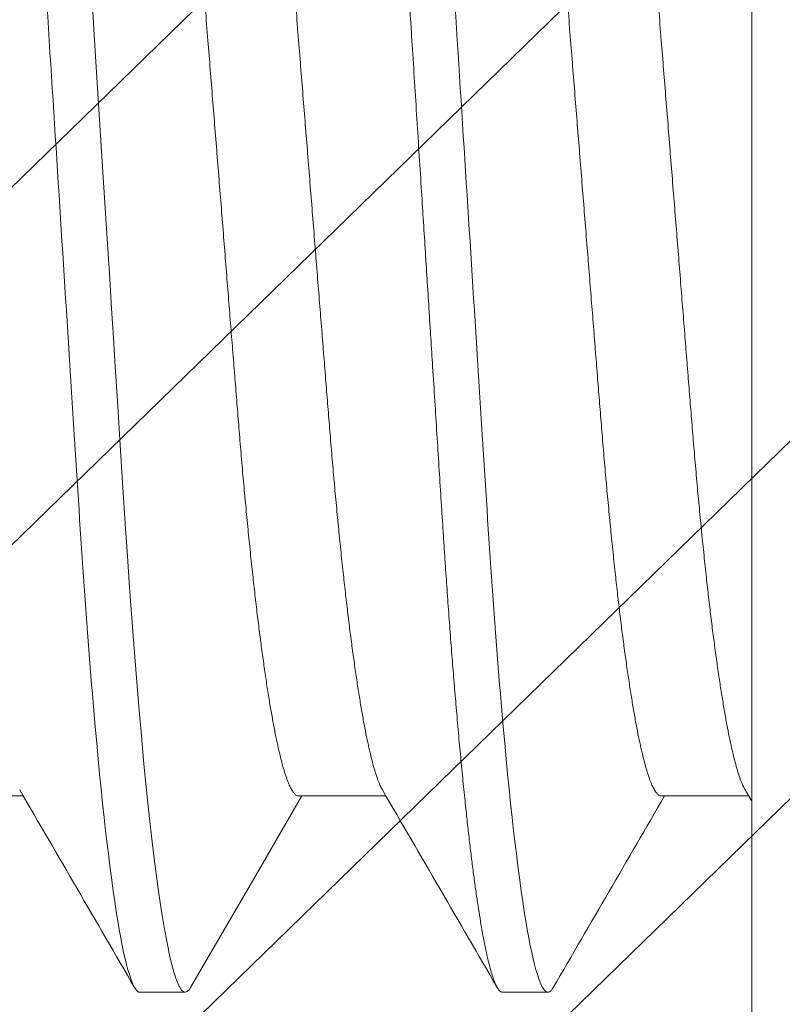
# Model space of a CAD drawing. Units: inches. Extents: x -1086 to 374, y -999 to 1258.
# Drawn here: x 262 to 262, y -155 to -155 of the extents above; entities that cross this region are included whole.
import ezdxf

# ---------------------------------------------------------------- set-up
doc = ezdxf.new("R2010")
doc.units = ezdxf.units.IN
doc.header["$MEASUREMENT"] = 0

# ---------------------------------------------------------------- blocks, each defined once
blk = doc.blocks.new('A$C79F60811')
at = {"color": 0, "linetype": 'Continuous', "lineweight": 15}
for p, q in [((0.109012479785271, 0.3092603772329028), (0.109012479785271, 0.01305264391213257)), ((0.130518338470246, 0.2432385116359015), (0.1266081825542429, 0.2432385116359015)), ((0.1617995903861456, 0.2432385116359015), (0.1578894321762121, 0.2432385116359015)), ((0.1168327921907562, 0.22630703747474), (0.109299979211805, 0.22630703747474)), ((0.1481140435331625, 0.22630703747474), (0.1405812485293225, 0.22630703747474)), ((0.1793952908611871, 0.22630703747474), (0.1718624775059041, 0.22630703747474))]:
    blk.add_line(p, q, dxfattribs=at)
at = {"color": 0, "linetype": 'Continuous', "lineweight": 15, "flags": 128}
for points in [[(0.1574260671215413, 0.2428291549123287), (0.1522963629915708, 0.2339941131579835), (0.1478262927239555, 0.22630703747474)], [(0.1574256955045783, 0.2428176301987932), (0.1575518663432902, 0.2430182207740543), (0.1577230578881839, 0.2431839160582641), (0.1578894321762121, 0.2432385116359015), (0.1580432678328307, 0.2431917704808626), (0.1582012371546355, 0.2430500054935436), (0.1583631520391648, 0.2428111246081102), (0.1585288060325993, 0.2424733202062939), (0.1586979605660233, 0.2420350966445213), (0.1588703633069102, 0.2414953161326139), (0.1590457481591798, 0.2408531895580097), (0.1592088880033273, 0.240174305019714), (0.1593740556832088, 0.2394090401842845), (0.1595410126299228, 0.238557633620637), (0.1597094927473748, 0.2376206266966889), (0.1598792437030667, 0.2365988222885775), (0.1600499948130292, 0.2354933306593097), (0.1602214708054603, 0.2343055281679867), (0.16039339640853, 0.2330370802091224), (0.1605654917625614, 0.2316899090975966), (0.1607374678321278, 0.2302662032443692), (0.160909053933274, 0.2287684033929125), (0.1610799702063375, 0.2271991796798858), (0.1612801662253176, 0.2252619817735564), (0.161478609680394, 0.2232346782248129), (0.1616748693123569, 0.2211226964763497), (0.1618685368013431, 0.2189317667699129), (0.1620451420253417, 0.2168386319654019), (0.1622188935981583, 0.2146878735932276), (0.1623895116600735, 0.2124845016005139), (0.162556734702882, 0.2102335993402136), (0.162720324157668, 0.2079403052196298), (0.1628800598069589, 0.2056097576460658), (0.1630357351969351, 0.2032470904389641), (0.1632039583940141, 0.2006076328289552), (0.1633764207771335, 0.1978923561839778), (0.1635537187685614, 0.1951009944079445), (0.1637355725085925, 0.1922379036774018), (0.1639216746103855, 0.1893079081309992), (0.1640797632166411, 0.1868189370371454), (0.1642403659721836, 0.1842904529674456), (0.1644032534838189, 0.1817259358165089), (0.1645681963583812, 0.1791290489934667), (0.1647349560269689, 0.1765036233644821), (0.1649032709813198, 0.1738536343134243), (0.1651032926614917, 0.1707044937241307), (0.1653046815250221, 0.1675338584200716), (0.1655069833734402, 0.164348803173759), (0.1657097440082183, 0.1611565105725177), (0.1658974380987033, 0.1582015011331777)], [(0.1096060827122542, 0.2257810710203287), (0.1090897147854903, 0.2266683271506693), (0.1090160720673978, 0.2267948879577943)]]:
    blk.add_lwpolyline(points, dxfattribs=at)
at = {"color": 0, "linetype": 'Continuous', "lineweight": 15}
for centre, radius, start, end in [((-13.04688483601189, 7.885458984295667), 15.22952727310718, 329.8069821097462, 329.8788698534611), ((13.28235644100108, 7.872910543257142), 15.20449931688157, 210.1211796371713, 210.1954775596784), ((12.57128161047846, 7.44157196505293), 14.3459277159761, 210.1189565545198, 210.197703882748)]:
    blk.add_arc(centre, radius, start, end, dxfattribs=at)
for points, knots in [([(0.1261443128345761, 0.2428174191570633), (0.1261865378563343, 0.2428889286845362), (0.1262870213249059, 0.2430591008965663), (0.1264419324732202, 0.2432046405376553), (0.1265529353886805, 0.2432272558087689), (0.1266081825542429, 0.2432385116359015)], [0, 0, 0, 0, 0.2668913955627747, 0.6351251471334943, 1, 1, 1, 1]), ([(0.1266081829102674, 0.2432385105725174), (0.1271725653512235, 0.2432385105725174), (0.1278304427697279, 0.2412408221997069), (0.1292087410305029, 0.2329199499653214), (0.1299253176764452, 0.2266054204523229), (0.1309182698194391, 0.2150949383128662), (0.1312357147004306, 0.2109326047029469), (0.1318288058573742, 0.2022513211696904), (0.13210476695685, 0.1977412913430996), (0.1330336361286228, 0.1831171751027441), (0.1337300132716521, 0.1721534133628637), (0.1351269775511312, 0.1501596077467866), (0.135823354694061, 0.1391958460084126), (0.1367522238655923, 0.124571729771823), (0.1370281849649686, 0.1200616999466462), (0.137621276122097, 0.1113804164149244), (0.1379387210031595, 0.1072180828060851), (0.1389316731463381, 0.09570760067080641), (0.1396482497923088, 0.08939307116186512), (0.141026548052956, 0.08107219893640405), (0.1416844254709346, 0.07907451056838966), (0.1422488079120754, 0.07907451057251791)], [0, 0, 0, 0, 0.125, 0.125, 0.25, 0.25, 0.3125000000000001, 0.3125000000000001, 0.375, 0.375, 0.5000000000000001, 0.5000000000000001, 0.6250000000000002, 0.6250000000000002, 0.6875000000000002, 0.6875000000000002, 0.7500000000000001, 0.7500000000000001, 0.8750000000000001, 0.8750000000000001, 1, 1, 1, 1]), ([(0.130518338470246, 0.2432385116359015), (0.1305694174662406, 0.2432295084923624), (0.1306720128198222, 0.2432114251162645), (0.1308301609330655, 0.2430642926991524), (0.1309920324965148, 0.2428268560021181), (0.1311577015873766, 0.2424886506253188), (0.131326856127238, 0.242050519365911), (0.1314992644824926, 0.2415107012235751), (0.1316697452275619, 0.240886537919927), (0.1318377923800043, 0.240187220859184), (0.1320029647559764, 0.2394219544689022), (0.1321699168185617, 0.2385705395918976), (0.1323383999506476, 0.2376335340080402), (0.1325081509111143, 0.2366117248271848), (0.1326789013443843, 0.2355062361298366), (0.1328503809292201, 0.2343184332070436), (0.1330223023418782, 0.2330499880469077), (0.1331943955346233, 0.2317028203908862), (0.1333663760014261, 0.2302791179895252), (0.1335379620118502, 0.2287813168936736), (0.1337190163642603, 0.2271189915384753), (0.1339090743812861, 0.2252799233891878), (0.1341075153094025, 0.2232526155949586), (0.1343037751761997, 0.221140626149861), (0.1344926820567665, 0.2190035786504936), (0.1346740516799443, 0.2168539547468527), (0.134847806161865, 0.2147031701479065), (0.1350184283394569, 0.2124997551234316), (0.1351856533452676, 0.210248808276539), (0.1353492498035465, 0.2079554541386486), (0.1355089815889059, 0.2056248363007569), (0.1356700084097113, 0.2031813384744794), (0.1358325696211082, 0.2006095705212445), (0.1360053472203404, 0.1978927614043613), (0.1361825936552279, 0.1951012930751403), (0.1363644683335181, 0.1922381243818805), (0.1365401331022795, 0.189472395323115), (0.1367086646682836, 0.1868190072371121), (0.1368692672603018, 0.184290490708868), (0.13703215951967, 0.1817259557511761), (0.1371971016170548, 0.1791290528584852), (0.1373638609263637, 0.1765036141945941), (0.1375422353014031, 0.1736952774604035), (0.1377322007221906, 0.1707044704079124), (0.137933585994908, 0.1675338426462787), (0.1381358902831451, 0.1643487961906942), (0.1383336271122388, 0.1612356432134519), (0.1385263407343373, 0.1582015103268262), (0.1387136686470356, 0.1552522450823091), (0.1389002678804658, 0.1523144270926124), (0.1390857833049708, 0.1493936755089962), (0.1392698617318402, 0.1464955213965951), (0.1394521659875565, 0.1436253242597516), (0.13963832925932, 0.1406944198520748), (0.1398277687717311, 0.1377118279371956), (0.1400198413017151, 0.1346878520734052), (0.1402082010571419, 0.1317223088872552), (0.1403925041052005, 0.1288207188169963), (0.140572392594855, 0.1259881779737952), (0.1407477260034895, 0.1232293090186332), (0.1409180367325789, 0.1205420551744822), (0.1410863811985692, 0.1179135641746427), (0.1412603076841279, 0.1153323353615505), (0.1414375645427199, 0.1128090888759701), (0.1416182445700329, 0.110349198183421), (0.1418018536221481, 0.1079580006758079), (0.1419891791885348, 0.1056272720870126), (0.142175097441573, 0.1034198913320452), (0.1423590260783172, 0.1013352843448985), (0.1425404440104288, 0.0993719287640289), (0.1427237813939328, 0.09748042052063965), (0.1429087068849313, 0.09566510017975105), (0.1430948745365654, 0.09393008240336798), (0.1432819209696348, 0.09227919600783707), (0.1434642889149913, 0.09075939973293856), (0.1436415910471069, 0.08936520495513633), (0.1438135405931789, 0.08809055121911058), (0.1439850614403113, 0.08689640621907557), (0.1441558800066574, 0.08578444536916408), (0.144325716420262, 0.08475607245231487), (0.1444943113927266, 0.0838124293203677), (0.1446613912878476, 0.08295431558808986), (0.1448267094793536, 0.0821823204111709), (0.1449900179907431, 0.08149670682658439), (0.145151083413559, 0.08089743959342854), (0.1453096821172224, 0.08038424909526043), (0.1454747855600047, 0.07993139407265204), (0.1456456739815408, 0.07955623061083372), (0.1458213780766116, 0.07927675841229842), (0.1459927699589301, 0.07911119606095696), (0.1461548506273616, 0.07905728446220195), (0.1463126693409507, 0.07910711988405694), (0.1464672873731061, 0.07923973741969093), (0.1465717104849844, 0.07940600383502527), (0.1466224212401315, 0.07948674741108874)], [0, 0, 0, 0, 0.01040843555973489, 0.02090599288631011, 0.03148763525522084, 0.04214805041495575, 0.052881648073434, 0.06368258838979314, 0.07454478194924491, 0.08455030133200463, 0.09459698985166377, 0.1046797037652211, 0.1147931735250124, 0.1249320688393315, 0.1350909370352543, 0.1452642796558194, 0.1554465332262494, 0.1656321392065635, 0.1758154926382419, 0.1859909998467897, 0.1961531175364258, 0.2081050049525032, 0.2200217058949958, 0.2318944940804087, 0.243714792898143, 0.2546019810301107, 0.26543067654459, 0.2761946597105021, 0.28688802515087, 0.2975050335262421, 0.3080402747076771, 0.3184885530290504, 0.329916185981576, 0.3414354143162941, 0.3530578686198252, 0.3647765553420334, 0.3765840757868106, 0.3864861037660479, 0.3964397300368965, 0.4064401163062837, 0.4164822549681835, 0.4265610235661004, 0.436671178561136, 0.4486195330099064, 0.4605951602754547, 0.472589040589273, 0.4845920678059024, 0.4957026095526906, 0.5068058961187893, 0.5178947023596521, 0.5289618486871173, 0.5400002680121181, 0.5510029700650052, 0.5619631373635152, 0.5739620714794814, 0.5858928421201223, 0.5977471239354494, 0.6095169194214577, 0.6211946337812454, 0.6327730192351804, 0.6442452550876574, 0.6556842143152845, 0.6672284172465326, 0.6788742236040307, 0.6904041411899934, 0.7020181329919123, 0.7137087575122383, 0.7254682591467383, 0.7364075377604165, 0.7473923338850136, 0.7584158801391395, 0.7694712337793599, 0.7805513821227673, 0.7916491879122518, 0.802757417118782, 0.812943046349719, 0.8231257662889084, 0.8333000027438864, 0.8434601914502687, 0.8536008462964035, 0.8637164861290706, 0.8738017991255725, 0.8838514769629144, 0.8938603751966894, 0.9038235025154063, 0.9137359640670709, 0.9235930267954854, 0.935132801075121, 0.9465821883201823, 0.9579344120486231, 0.9691830845457136, 0.9795915201054486, 0.9900890769461403, 0.9999999999999999, 0.9999999999999999, 0.9999999999999999, 0.9999999999999999]), ([(0.1617995891639694, 0.2432385105725174), (0.1623639716050818, 0.2432385105641117), (0.1630218490235862, 0.2412408221832365), (0.1644001472839918, 0.2329199499374326), (0.1651167239295788, 0.2266054204212153), (0.1661096760719616, 0.215094938281112), (0.1664271209527257, 0.2109326046716262), (0.167020212109243, 0.2022513211402526), (0.1672961732086904, 0.1977412913140739), (0.1682250423803069, 0.1831171750763048), (0.1689214195230946, 0.1721534133400482), (0.1703183838020053, 0.1501596077329239), (0.1710147609446224, 0.139195845999744), (0.1719436301157273, 0.1245717297696274), (0.1722195912150042, 0.1200616999463477), (0.1728126823718767, 0.1113804164180721), (0.1731301272527972, 0.1072180828108102), (0.1741230793955211, 0.09570760067920503), (0.1748396560411791, 0.08939307117124429), (0.1762179543013431, 0.08107219894363027), (0.1768758317195491, 0.07907451057251791), (0.1774402141602636, 0.07907451057251791)], [0, 0, 0, 0, 0.125, 0.125, 0.25, 0.25, 0.3125, 0.3125, 0.375, 0.375, 0.5, 0.5, 0.625, 0.625, 0.6875, 0.6875, 0.75, 0.75, 0.875, 0.875, 1, 1, 1, 1]), ([(0.1168327921907562, 0.22630703747474), (0.1168924840419052, 0.2262972945720065), (0.1170124603695015, 0.2262777120382466), (0.1171981669565767, 0.2261182830102797), (0.1173888576730988, 0.2258606328105728), (0.1175845533983662, 0.2254932595943799), (0.1177847683082192, 0.2250171020281897), (0.1179851810047765, 0.2244416206541615), (0.11818512746175, 0.2237736637053445), (0.1183840003568051, 0.2230201147659017), (0.1185852950186543, 0.2221683398611773), (0.118788566968739, 0.2212192434603963), (0.1189933561127319, 0.2201742432927389), (0.1191991909615027, 0.2190351701371185), (0.1194055903943436, 0.2178043532841301), (0.1196120679082, 0.2164845365950612), (0.1198181414190529, 0.2150788958761325), (0.1200221107329256, 0.2135998181775918), (0.1202235236587441, 0.2120528678457489), (0.1204219684230807, 0.2104437497164895), (0.1206182288298621, 0.2087674088117168), (0.1208170099702741, 0.2069824740090169), (0.1210176699324776, 0.2050879228734956), (0.1212194950614744, 0.2030837147786713), (0.1214169352216956, 0.2010244681031566), (0.1216095919607412, 0.1989166350219875), (0.1217970924676948, 0.1967666875333833), (0.121975942840443, 0.1946196397138635), (0.1221470231831532, 0.1924713527540831), (0.1223198060426895, 0.1903149470619283), (0.1224970493305122, 0.1880992957516057), (0.1226789232893069, 0.185826720736145), (0.1228650253530716, 0.1835010566947233), (0.123055046793219, 0.1811264942729451), (0.1232486168133349, 0.1787075668438547), (0.123445348503914, 0.176249123588974), (0.1236448305840909, 0.1737563052793192), (0.1238454265689981, 0.1712495792586637), (0.1240466540723233, 0.1687349542573315), (0.1242480417094001, 0.1662183490704479), (0.1244503441552851, 0.1636902990878184), (0.1246585021958211, 0.1610890550166175), (0.1248720515894419, 0.1584204677209655), (0.1250904188208679, 0.1556916595608016), (0.1253076336869938, 0.1529772431897456), (0.1255231353363726, 0.1502842625105743), (0.1257363716765028, 0.1476195738551098), (0.1259428381539536, 0.1450394751993258), (0.1261422211814178, 0.1425479161760563), (0.1263342933594984, 0.1401477110098881), (0.1265226505131309, 0.1377938860842036), (0.1267069566358643, 0.1354908246896898), (0.1268868406386403, 0.1332425654037905), (0.1270621752214893, 0.1310527856150472), (0.1272324866029422, 0.1289198215803964), (0.1274008398835988, 0.1268334632425265), (0.1275747649303938, 0.1247846911863135), (0.1277520204516307, 0.1227819213747239), (0.1279327000817219, 0.1208294578976421), (0.1281163114461279, 0.1189315008525682), (0.1283036342510471, 0.117081547886464), (0.128499432052557, 0.1152363980539874), (0.1287035724108208, 0.1134069517444303), (0.1289158129620702, 0.1116051737038148), (0.1291305253610844, 0.1098825940986785), (0.1293471545265348, 0.1082445747719234), (0.1295651565444658, 0.1066960983198086), (0.1297797840944739, 0.1052694024905563), (0.1299904557938376, 0.1039620720588132), (0.1301966685799485, 0.1027708619144931), (0.1304021044668886, 0.1016724562133291), (0.1306062919003992, 0.1006689780826875), (0.1308087623011076, 0.09976209445868278), (0.1310090556793782, 0.09895290064424245), (0.1312067322778674, 0.09824252615714357), (0.1314014148714833, 0.09762966092353764), (0.1315925355129721, 0.09711987665200894), (0.1317519406812622, 0.09675610389054157), (0.1318464353404138, 0.09659829115918939), (0.1318795163295547, 0.09654304357905374)], [0, 0, 0, 0, 0.01306469702573219, 0.02625910136912408, 0.03957447587307106, 0.05300153461121754, 0.06653045143607945, 0.08015090473797695, 0.0930673076081735, 0.1060461540208863, 0.1190777686026154, 0.1321522685386433, 0.1452595245362429, 0.1583893068696917, 0.1715312161766009, 0.1846748558263035, 0.1978097774062755, 0.2109255936905451, 0.2237786520116634, 0.236593706241494, 0.2493613062169545, 0.262072233669976, 0.2757244606868816, 0.2892891794739177, 0.302755871635394, 0.3161145409757446, 0.3293556765821291, 0.3424703256258031, 0.3547563615895657, 0.3671412581608106, 0.3796375977392648, 0.3922378165450578, 0.4049339284987572, 0.4177175627469422, 0.4305799394948459, 0.4435119300895963, 0.4565041080089902, 0.4695467408715833, 0.4823959881582527, 0.4952746978563032, 0.5081731299031856, 0.5210814424989726, 0.5350205577603551, 0.5489472314628632, 0.5628490838871629, 0.5767138814311752, 0.590529571318482, 0.6042843820958892, 0.6171872243547002, 0.6300164453731354, 0.642763065540518, 0.6554184712989268, 0.6679744433266592, 0.6804231961249451, 0.6927573743143642, 0.7050556308004962, 0.7174674963069219, 0.7299890218733064, 0.7423863496809822, 0.7548744618332285, 0.7674453469283441, 0.780090578034802, 0.7938193952033133, 0.8076134825543677, 0.8214611256032774, 0.8353504196951579, 0.8492691708751989, 0.8632050577137602, 0.8763492215278917, 0.8894871299567071, 0.9026083876365848, 0.9157026395261475, 0.9287597119296903, 0.9417695788095842, 0.9547224210023461, 0.9676087294579926, 0.9804192551354175, 0.9931451109053951, 0.9999999999999999, 0.9999999999999999, 0.9999999999999999, 0.9999999999999999]), ([(0.1481140435331625, 0.22630703747474), (0.1481737339884219, 0.2262972945696333), (0.1482937075169346, 0.2262777120300257), (0.1484794179239728, 0.2261182830227924), (0.148670104371341, 0.2258606327824424), (0.1488658065585682, 0.2254932596204071), (0.1490660204798857, 0.2250171020606402), (0.1492664272218818, 0.2244416205931401), (0.1494663779672933, 0.2237736637541374), (0.1496652463088921, 0.2230201146834077), (0.1498665481687524, 0.2221683399754752), (0.1500698129795168, 0.2212192433269777), (0.1502746098311931, 0.220174243401452), (0.1504804415312648, 0.2190351701341982), (0.1506868390005494, 0.2178043531970104), (0.150893320687949, 0.2164845366775054), (0.1510993931388995, 0.215078895956843), (0.1513033557195129, 0.2135998179576575), (0.1515047760274584, 0.2120528679802689), (0.1517032184750704, 0.2104437496801381), (0.1518994808558105, 0.2087674089198899), (0.1520982562861306, 0.2069824737859207), (0.1522989236650218, 0.2050879230609013), (0.1525007454116931, 0.2030837147555289), (0.152698184740423, 0.2010244680740669), (0.1528908412961343, 0.1989166349827016), (0.1530783433348475, 0.1967666875619685), (0.1532571945840076, 0.1946196398188107), (0.1534282702208358, 0.1924713525720989), (0.153601057155349, 0.1903149471045325), (0.1537783025230581, 0.1880992959396863), (0.1539601708068474, 0.1858267205946618), (0.1541462729165559, 0.1835010565467243), (0.1543362999713978, 0.1811264944738369), (0.1545298680106484, 0.1787075669069296), (0.1547265950838934, 0.176249123299705), (0.1549260840005573, 0.1737563054821436), (0.1551266778235814, 0.1712495792074265), (0.1553279071232581, 0.168734954437511), (0.1555292896804659, 0.1662183489703679), (0.155731590089168, 0.1636902988539006), (0.1559397546935273, 0.161089055277337), (0.1561533005195415, 0.1584204676349614), (0.1563716682568881, 0.1556916595159379), (0.1565888847554149, 0.1529772432435337), (0.1568043862182051, 0.1502842625493201), (0.1570176216812555, 0.147619573882622), (0.1572240850761446, 0.1450394749986401), (0.1574234741324361, 0.1425479164472492), (0.1576155390964189, 0.1401477106779936), (0.1578039054948093, 0.1377938864576791), (0.1579882024044039, 0.1354908243762836), (0.1581680935047771, 0.1332425656425258), (0.1583434225438012, 0.1310527854914625), (0.1585137353748607, 0.1289198215998937), (0.1586820883180806, 0.1268334632396488), (0.1588560132678438, 0.1247846911548507), (0.1590332695370549, 0.122781921320076), (0.159213953102018, 0.1208294580287017), (0.1593975617240702, 0.1189315008249778), (0.1595848846976153, 0.1170815479538305), (0.159780677544056, 0.1152363978704258), (0.1599848241038231, 0.1134069519357013), (0.1601970585451582, 0.1116051735346133), (0.1604117753473631, 0.1098825941184955), (0.1606284067654613, 0.1082445748223435), (0.1608464090679931, 0.1066960983796079), (0.1610610332829268, 0.1052694024390419), (0.1612717045345065, 0.1039620719987937), (0.1614779221940736, 0.1027708620281516), (0.1616833527105754, 0.1016724561422109), (0.1618875430679267, 0.1006689781556318), (0.1620900071218117, 0.09976209430779193), (0.1622903092647405, 0.09895290081238528), (0.1624879845093758, 0.09824252584471793), (0.1626826638551009, 0.0976296621224435), (0.1628737851276369, 0.09711987213134421), (0.1630332529777334, 0.09675597564120864), (0.1631278061213592, 0.09659807239479079), (0.1631609471721376, 0.09654272701645539)], [0, 0, 0, 0, 0.01306453111434034, 0.02625876934257435, 0.03957397536540361, 0.05300086592902523, 0.06652961178235445, 0.08014989184552476, 0.09306613214240804, 0.1060448142919392, 0.1190762655392962, 0.1321505995385546, 0.1452576914911913, 0.1583873076459734, 0.1715290506203156, 0.184672525308928, 0.1978072806450136, 0.2109229300027711, 0.2237758274829518, 0.2365907199699152, 0.2493581588014439, 0.2620689249248566, 0.2757209809696043, 0.2892855281121148, 0.3027520498727183, 0.3161105506090628, 0.3293515195135509, 0.3424660030330765, 0.3547518831212275, 0.3671366242022241, 0.3796328064799011, 0.3922328649741804, 0.4049288166862209, 0.4177122909065567, 0.4305745048693685, 0.4435063313457895, 0.4564983466486929, 0.4695408148960767, 0.4823899000083176, 0.4952684457730694, 0.5081667145610146, 0.5210748656301909, 0.5350138044971593, 0.5489403024266982, 0.5628419798532858, 0.5767066024052873, 0.5905221174640456, 0.6042767541852648, 0.6171794344887456, 0.6300084927002177, 0.6427549532991891, 0.6554101980380279, 0.6679660124401411, 0.6804146072864193, 0.6927486298022606, 0.7050467310681937, 0.7174584399205252, 0.7299798078700084, 0.7423769800636527, 0.754864934164755, 0.7674356601581667, 0.7800807307734763, 0.7938093755675457, 0.8076032879091989, 0.8214507570994878, 0.835339876812491, 0.8492584523195553, 0.8631941623404579, 0.8763381602579257, 0.889475903797194, 0.9025969949436748, 0.9156910815665281, 0.9287479882556692, 0.9417576927546927, 0.9547103714655217, 0.9675965163857558, 0.9804068803774699, 0.9931325755303826, 1, 1, 1, 1]), ([(0.1096062421405222, 0.2257730055560003), (0.1096587522238863, 0.2256796399264971), (0.1097767844527837, 0.2254697725515413), (0.109964517964535, 0.2250150810781832), (0.1101648523216667, 0.2244421324577033), (0.1103648196888045, 0.2237735289638678), (0.1105636862484474, 0.2230201510936567), (0.1107649830519861, 0.2221683300769897), (0.1109682545190722, 0.2212192460907403), (0.1111730443035484, 0.2201742426044291), (0.1113788779229097, 0.2190351703133331), (0.1115852773497821, 0.2178043532245582), (0.1117917552581034, 0.2164845366142174), (0.1119978289061905, 0.2150788958854335), (0.1122017972862963, 0.2135998181380359), (0.1124032120736658, 0.2120528678952667), (0.1126016554677349, 0.2104437496937592), (0.1127979160947419, 0.2087674088039293), (0.1129966977246184, 0.2069824740283295), (0.1131973572136999, 0.2050879228720035), (0.1133991820245015, 0.2030837147644746), (0.1135966222260478, 0.2010244680741451), (0.1137892808083265, 0.1989166351019236), (0.1139767790659576, 0.1967666874851659), (0.1141556297582227, 0.1946196396960431), (0.1143267109582453, 0.1924713527768205), (0.1144994935720334, 0.1903149470578356), (0.1146767370027604, 0.1880992957569276), (0.1148586106369223, 0.1858267207057764), (0.1150447138718604, 0.1835010567462518), (0.115234734367327, 0.1811264942722204), (0.1154283035487182, 0.178707566794202), (0.1156250361301758, 0.1762491235909209), (0.1158245189230556, 0.1737563053072648), (0.116025114591146, 0.1712495792471813), (0.1162263426449712, 0.1687349543195893), (0.1164277283828667, 0.1662183490125813), (0.1166300310261548, 0.1636902990604341), (0.1168381902042555, 0.1610890550803532), (0.1170517382245393, 0.1584204676595178), (0.1172701063779655, 0.1556916595581441), (0.1174873223837452, 0.1529772432764034), (0.1177028219820286, 0.1502842624511374), (0.1179160585464913, 0.1476195738294805), (0.1181225261321046, 0.1450394752567448), (0.1183219079637539, 0.142547916144089), (0.1185139804149244, 0.1401477110127374), (0.1187023376331595, 0.1377938860905914), (0.1188866432336582, 0.1354908246359372), (0.1190665292476254, 0.1332425654580121), (0.119241863167197, 0.1310527856010069), (0.1194121752163895, 0.1289198216306318), (0.1195805264772574, 0.1268334631942096), (0.1197544520674185, 0.1247846911933408), (0.1199317074442163, 0.1227819213729759), (0.1201123871015781, 0.1208294578976492), (0.120295998500815, 0.1189315008543232), (0.1204833211373355, 0.117081547879387), (0.1206791195978596, 0.1152363981030149), (0.1208832572715224, 0.1134069516508873), (0.1210955011788784, 0.1116051738033832), (0.1213102097375369, 0.1098825939690755), (0.1215268440898072, 0.1082445748927654), (0.1217448428906707, 0.1066960982655303), (0.1219594712606735, 0.1052694025201575), (0.1221701428636308, 0.1039620719815488), (0.1223763552655228, 0.1027708621817851), (0.1225817927925519, 0.1016724551424346), (0.1227859808940011, 0.1006689821825404), (0.1229884469995355, 0.09976207932250958), (0.1231887431990302, 0.09895295654302316), (0.1233864264223925, 0.09824231913787429), (0.1235810799577379, 0.09763042730564564), (0.1237723092787988, 0.09711704264852017), (0.1239586362906735, 0.096704129660111), (0.1241398080034983, 0.09638804406207413), (0.1243155172697996, 0.09616760653481293), (0.1244869093796481, 0.09603110583552876), (0.1245978763247351, 0.09601433200781884), (0.1246531045962413, 0.09600598367029534)], [0, 0, 0, 0, 0.01084216826838981, 0.02437103894905346, 0.0379914459044825, 0.05090780501844693, 0.06388660712441853, 0.07691817750402892, 0.08999263303538194, 0.1030998445171983, 0.1162295819108135, 0.1293714464683043, 0.14251504153687, 0.1556499184492322, 0.1687656900152249, 0.1816187049726577, 0.1944337153937188, 0.2072012719507112, 0.219912156290611, 0.2335643367693075, 0.2471290093171556, 0.2605956557911485, 0.2739542800227915, 0.2871953701816864, 0.3003099746266909, 0.312595969012045, 0.324980823466272, 0.3374771205487267, 0.3500772965052606, 0.3627733655002991, 0.3755569560557462, 0.3884192888403981, 0.4013512356825378, 0.4143433696467323, 0.4273859581555596, 0.4402351617461048, 0.4531138271854935, 0.4660122153689903, 0.4789204843000083, 0.4928595519267684, 0.5067861785009782, 0.5206879838805767, 0.5345527338153477, 0.5483683767199725, 0.5621231409479082, 0.5750259391044511, 0.587855116494865, 0.6006016933151249, 0.6132570560366017, 0.6258129857891912, 0.6382616962533048, 0.6505958324981826, 0.6628940467562398, 0.6753058700539348, 0.6878273530386706, 0.7002246386870538, 0.7127127083712794, 0.7252835507168903, 0.737928738821017, 0.751657508851613, 0.7654515497483794, 0.7792991452475053, 0.7931883930287205, 0.8071070964125113, 0.8210429358596396, 0.8341870549747314, 0.8473249187257796, 0.8604461322474415, 0.8735403396076987, 0.8865973666914165, 0.8996071902393687, 0.9125599883837137, 0.925446253017203, 0.9382567346888289, 0.9509825476177646, 0.9633904839903031, 0.9757008324682541, 0.9879062992960861, 1, 1, 1, 1]), ([(0.140887327853882, 0.2257733129428701), (0.1409398925579737, 0.2256798533615978), (0.1410579795865559, 0.2254698956640411), (0.1412457669147287, 0.2250150844553218), (0.1414461046677431, 0.2244421316388241), (0.1416460677253681, 0.2237735291367358), (0.1418449387429987, 0.2230201510960299), (0.1420462313341702, 0.2221683300579187), (0.1422495031884878, 0.2212192460648552), (0.1424542947998546, 0.220174242642571), (0.1426601267065521, 0.2190351702666078), (0.1428665286094954, 0.2178043532633964), (0.1430730060287786, 0.2164845366401593), (0.1432790774493995, 0.215078895811331), (0.1434830483708041, 0.2135998181695413), (0.1436844637158359, 0.2120528679583629), (0.1438829041289367, 0.2104437496294196), (0.1440791658485594, 0.2087674088313136), (0.1442779460277634, 0.2069824739558896), (0.1444786086851408, 0.2050879229708968), (0.1446804307817686, 0.2030837146819167), (0.144877873473142, 0.2010244681522479), (0.145070529935559, 0.1989166350555251), (0.1452580290648555, 0.1967666875080099), (0.1454368784037783, 0.1946196396020099), (0.1456079639031955, 0.1924713529590178), (0.1457807410415271, 0.1903149468840581), (0.1459579884815057, 0.1880992958922221), (0.1461398584138678, 0.1858267205536137), (0.1463259656052074, 0.1835010568669659), (0.1465159842692643, 0.1811264942520197), (0.1467095533576739, 0.1787075668082423), (0.14690628471606, 0.176249123526766), (0.1471057690780597, 0.1737563053632272), (0.1473063631261837, 0.1712495791020388), (0.1475075960487189, 0.1687349545574506), (0.1477089776437097, 0.1662183489542599), (0.1479112783119447, 0.1636902988582065), (0.1481194428455765, 0.1610890552760793), (0.1483329886917133, 0.1584204676352954), (0.1485513564245977, 0.1556916595159095), (0.1487685729203818, 0.1529772432433276), (0.1489840743985056, 0.1502842625501799), (0.1491973098032773, 0.1476195738794033), (0.1494037734105333, 0.145039475010293), (0.1496031617234124, 0.1425479164068406), (0.1497952293942646, 0.1401477109367519), (0.1499835857512508, 0.1377938860127657), (0.1501678926583239, 0.1354908246244904), (0.1503477811159186, 0.1332425656039007), (0.1505231108690666, 0.1310527855022556), (0.1506934234637001, 0.1289198215948488), (0.1508617766468845, 0.1268334632491133), (0.1510357008641634, 0.1247846911215973), (0.15121295983176, 0.1227819215360668), (0.1513936333631065, 0.120829457656491), (0.1515772520217311, 0.1189315010356395), (0.1517645722865737, 0.1170815479199234), (0.1519603658913198, 0.1152363978808069), (0.1521645121852444, 0.1134069519311751), (0.1523767468731521, 0.1116051735419603), (0.1525914629594993, 0.1098825940935413), (0.1528080969948959, 0.1082445749879994), (0.1530260894787219, 0.1066960980989009), (0.1532407228237034, 0.1052694025875809), (0.1534513942897391, 0.1039620720331769), (0.1536576025868115, 0.1027708621002361), (0.1538630429753809, 0.1016724551749135), (0.154067230557196, 0.1006689821817446), (0.1542696959035155, 0.09976207928410474), (0.1544699956635114, 0.09895295657600656), (0.1546676790994823, 0.09824231916559967), (0.1548623282838477, 0.09763042726458337), (0.1550535610725845, 0.09711704267469656), (0.1552398853914454, 0.09670412964837283), (0.1554210576167705, 0.09638804406385759), (0.1555967674321224, 0.0961676065380459), (0.1557681568690086, 0.09603110583037733), (0.1558791260019561, 0.09601433200639065), (0.1559343553651686, 0.09600598367029534)], [0, 0, 0, 0, 0.01085329444823939, 0.02438201286918096, 0.03800226708857703, 0.05091848029764699, 0.0638971370362443, 0.07692856003275982, 0.09000286844040037, 0.1031099328917241, 0.1162395224234382, 0.1293812396788398, 0.1425246867873273, 0.1556594154899242, 0.1687750401031112, 0.1816279106002679, 0.1944427761866471, 0.2072101891294988, 0.2199209303801073, 0.2335729578511408, 0.247137477488669, 0.2606039728100114, 0.2739624464591762, 0.2872033876774515, 0.3003178446045938, 0.3126037013998415, 0.3249884157212509, 0.3374845726602808, 0.3500846064587128, 0.3627805332938248, 0.3755639798350355, 0.3884261677169936, 0.4013579688709765, 0.4143499569218854, 0.4273923987229121, 0.4402414587014428, 0.4531199783522249, 0.4660182209862078, 0.4789263458813837, 0.4928652564842113, 0.5067917261748361, 0.5206933754128386, 0.5345579698513916, 0.5483734568962773, 0.5621280657270673, 0.5750307198676405, 0.5878597520654895, 0.6006061850706934, 0.6132614058705903, 0.6258171948131398, 0.6382657644172646, 0.6505997619232718, 0.6628978382522089, 0.6753095219371811, 0.687830864496948, 0.7002280098395675, 0.712715940357586, 0.7252866408611975, 0.7379316858359575, 0.751660302792302, 0.7654541871638864, 0.7793016282755088, 0.7931907198253905, 0.8071092652572812, 0.8210449488774114, 0.8341889201426492, 0.8473266351860529, 0.8604477015784361, 0.873541761650265, 0.8865986418637717, 0.8996083199828735, 0.9125609724294127, 0.9254470912202681, 0.9382574292362654, 0.9509830985851452, 0.9633908953886823, 0.975701105395336, 0.9879064345169327, 1, 1, 1, 1])]:
    blk.add_open_spline(points, degree=3, knots=knots, dxfattribs=at)
blk = doc.blocks.new('panel clip')
h = blk.add_hatch()
h.set_pattern_fill('STEEL', color=8, scale=0.5, angle=90, style=0)
h.set_pattern_definition([(135, (0, 0), (-0.04419417382415922, -0.04419417382415922), []), (135, (-0.03125, 1.913447427847464e-18), (-0.04419417382415922, -0.04419417382415922), [])])
edge = h.paths.add_edge_path()
edge.add_line((1470.033251246416, 901.8817640105806), (1469.910849624712, 901.8817640105806))
edge.add_line((1469.910849624712, 901.8817640105806), (1469.910849624712, 901.3117640105806))
edge.add_line((1469.910849624712, 901.3117640105806), (1469.783349624711, 901.3117640105806))
edge.add_line((1469.783349624711, 901.3117640105806), (1469.783349624711, 900.5831763337947))
edge.add_arc((1469.830305392003, 900.6261195496961), 0.06363146921035696, 222.4443562785571, 314.2943781700481)
edge.add_line((1469.874742114103, 900.5805746092217), (1469.94604029474, 900.9969559841371))
edge.add_line((1469.94604029474, 900.9969559841371), (1470.033251246415, 900.9969559841371))
edge.add_line((1470.033251246415, 900.9969559841371), (1470.033251246416, 901.8817640105806))

msp = doc.modelspace()

# ---------------------------------------------------------------- block references
at = {"color": 5, "xscale": -1, "rotation": 359.2199623849981}
msp.add_blockref('panel clip', (1719.231859301532, -1076.845482134509), dxfattribs=at)
at = {"color": 7, "lineweight": 13, "rotation": 180}
msp.add_blockref('A$C79F60811', (261.8342799688037, -155.1644044594946), dxfattribs=at)

doc.saveas('drawing.dxf')
